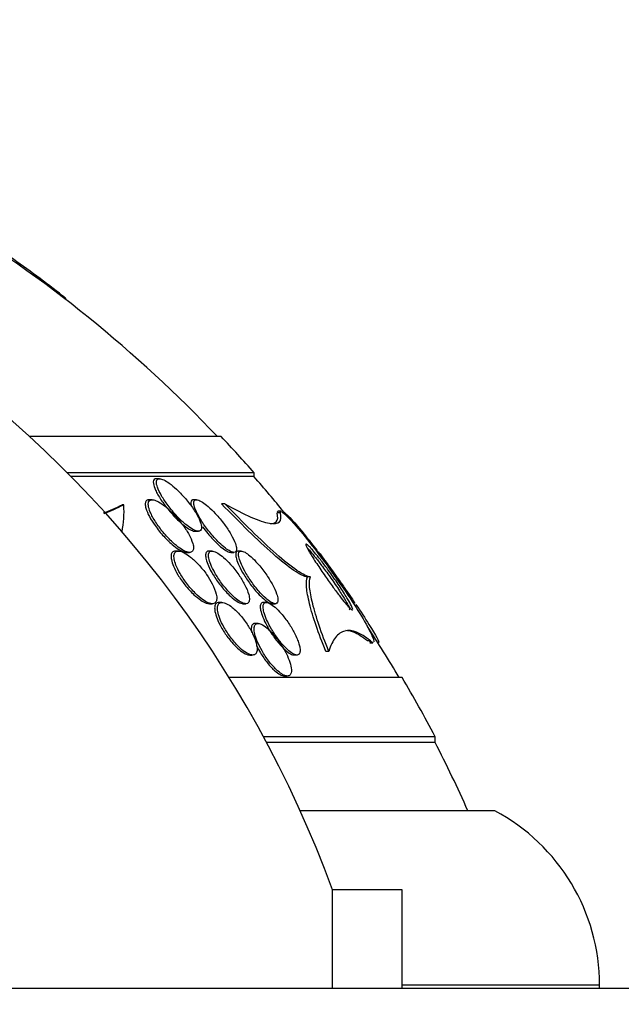
# Model space of a CAD drawing. Units: millimetres. Extents: x 0 to 835, y 0 to 1165.
# Drawn here: x 445 to 454, y 1042 to 1057 of the extents above; entities that cross this region are included whole.
import ezdxf
from ezdxf import colors
from ezdxf.entities.mleader import LeaderData, LeaderLine
from ezdxf.math import Vec2, Vec3

# ---------------------------------------------------------------- set-up
doc = ezdxf.new("R2010")
doc.units = ezdxf.units.MM
doc.layers.add('DV2_Défaut', color=7, linetype='Continuous')
doc.layers.add('Défaut', color=7, linetype='Continuous')

# ---------------------------------------------------------------- blocks, each defined once
blk = doc.blocks.new('_DOT')
at = {"color": 0}
blk.add_line((0, 0), (-1, 0), dxfattribs=at)
at = {"color": 0, "const_width": 0.333}
blk.add_lwpolyline([(-0.1665, 0, 1), (0.1665, 0, 1)], format="xyb", close=True, dxfattribs=at)
blk = doc.blocks.new('SE1')
at = {"layer": 'DV2_Défaut', "color": 7, "linetype": 'Continuous'}
for p, q in [((445.317, 1052.931), (445.317, 1052.913)), ((447.681, 1050.826), (444.771, 1050.826)), ((448.181, 1050.278), (445.341, 1050.278)), ((448.181, 1050.218), (448.181, 1050.278)), ((448.181, 1050.218), (445.401, 1050.218)), ((446.743, 1050.187), (446.698, 1050.187)), ((446.201, 1049.79), (446.174, 1049.79)), ((446.633, 1049.867), (446.585, 1049.867)), ((447.306, 1049.867), (447.259, 1049.867)), ((447.738, 1049.805), (447.687, 1049.805)), ((448.58, 1049.666), (448.53, 1049.666)), ((448.587, 1049.693), (448.543, 1049.693)), ((447.291, 1049.387), (447.334, 1049.387)), ((447.031, 1049.087), (446.985, 1049.087)), ((447.153, 1049.067), (447.199, 1049.067)), ((447.543, 1049.087), (447.497, 1049.087)), ((447.83, 1049.067), (447.874, 1049.067)), ((447.987, 1049.087), (447.943, 1049.087)), ((449.04, 1048.693), (448.993, 1048.693)), ((447.692, 1048.306), (447.649, 1048.306)), ((448.366, 1048.307), (448.324, 1048.307)), ((447.501, 1048.287), (447.545, 1048.287)), ((448.011, 1048.287), (448.056, 1048.287)), ((448.457, 1048.287), (448.5, 1048.287)), ((448.242, 1047.987), (448.2, 1047.987)), ((449.948, 1047.72), (449.902, 1047.72)), ((449.939, 1047.693), (449.985, 1047.693)), ((450.064, 1047.693), (450.071, 1047.693)), ((449.315, 1047.561), (449.269, 1047.561)), ((448.114, 1047.506), (448.156, 1047.506)), ((448.789, 1047.507), (448.83, 1047.507)), ((450.431, 1047.167), (447.801, 1047.167)), ((448.645, 1047.187), (448.685, 1047.187)), ((450.931, 1046.265), (448.324, 1046.265)), ((450.931, 1046.179), (450.931, 1046.265)), ((450.931, 1046.179), (448.37, 1046.179)), ((451.837, 1045.139), (448.881, 1045.139)), ((450.431, 1043.939), (449.37, 1043.939)), ((449.37, 1042.439), (449.37, 1043.939)), ((450.431, 1042.439), (450.431, 1043.939)), ((453.431, 1042.489), (450.431, 1042.489)), ((453.431, 1042.439), (453.431, 1042.489)), ((517.931, 1042.439), (347.931, 1042.439))]:
    blk.add_line(p, q, dxfattribs=at)
for centre, radius, start, end in [((432.931, 1037.939), 17.5, 20.051, 90), ((432.931, 1036.879), 20.26, 43.5037, 58.6438), ((432.931, 1036.879), 20.3, 41.3028, 43.3978), ((432.931, 1036.879), 20.26, 39.1696, 41.1753), ((444.936, 1052.217), 2.725, 290.6028, 297.0356), ((444.96, 1052.225), 2.732, 290.1387, 296.9921), ((444.843, 1045.563), 5.533, 48.057, 48.2055), ((432.931, 1036.879), 20.26, 30.5161, 33.0896), ((444.843, 1045.563), 5.533, 22.6505, 23.0908), ((432.931, 1036.879), 20.3, 27.5386, 30.4503), ((432.931, 1036.879), 20.26, 24.0612, 27.3231), ((450.431, 1042.489), 3, 0, 62.0471)]:
    blk.add_arc(centre, radius, start, end, dxfattribs=at)
for points, knots in [([(445.317, 1052.931), (445.066, 1053.131), (444.802, 1053.328), (444.245, 1053.716), (443.969, 1053.895), (443.618, 1054.106), (443.54, 1054.151), (443.465, 1054.194)], [0, 0, 0, 0, 0.435884, 0.435884, 0.871769, 0.871769, 1, 1, 1, 1]), ([(446.695, 1050.187), (446.688, 1050.187), (446.682, 1050.186), (446.677, 1050.184), (446.665, 1050.18), (446.657, 1050.172), (446.653, 1050.16), (446.648, 1050.147), (446.648, 1050.131), (446.651, 1050.112), (446.655, 1050.084), (446.667, 1050.05), (446.683, 1050.015), (446.704, 1049.969), (446.733, 1049.918), (446.766, 1049.867), (446.801, 1049.815), (446.841, 1049.761), (446.884, 1049.709), (446.931, 1049.652), (446.984, 1049.595), (447.037, 1049.545), (447.072, 1049.512), (447.109, 1049.481), (447.143, 1049.456), (447.172, 1049.435), (447.2, 1049.417), (447.225, 1049.405), (447.25, 1049.393), (447.273, 1049.387), (447.291, 1049.387), (447.291, 1049.387), (447.291, 1049.387), (447.291, 1049.387)], [0, 0, 0, 0, 0.031655, 0.031655, 0.031655, 0.102926, 0.102926, 0.102926, 0.178091, 0.178091, 0.178091, 0.288213, 0.288213, 0.288213, 0.428535, 0.428535, 0.428535, 0.570501, 0.570501, 0.570501, 0.727267, 0.727267, 0.727267, 0.83025, 0.83025, 0.83025, 0.914514, 0.914514, 0.914514, 0.999528, 0.999528, 0.999528, 1, 1, 1, 1]), ([(447.353, 1049.56), (447.333, 1049.606), (447.304, 1049.658), (447.27, 1049.709), (447.237, 1049.761), (447.197, 1049.814), (447.155, 1049.865), (447.107, 1049.922), (447.054, 1049.978), (447.001, 1050.028), (446.965, 1050.061), (446.928, 1050.092), (446.892, 1050.118), (446.863, 1050.138), (446.835, 1050.156), (446.81, 1050.168), (446.784, 1050.18), (446.761, 1050.187), (446.743, 1050.187), (446.728, 1050.187), (446.716, 1050.182), (446.708, 1050.173), (446.7, 1050.164), (446.696, 1050.151), (446.696, 1050.136), (446.696, 1050.114), (446.702, 1050.086), (446.713, 1050.056), (446.727, 1050.017), (446.749, 1049.972), (446.776, 1049.926), (446.803, 1049.88), (446.836, 1049.831), (446.873, 1049.782), (446.915, 1049.725), (446.963, 1049.667), (447.014, 1049.614), (447.053, 1049.572), (447.095, 1049.532), (447.135, 1049.498), (447.167, 1049.471), (447.2, 1049.446), (447.23, 1049.428), (447.255, 1049.412), (447.28, 1049.4), (447.301, 1049.393), (447.322, 1049.387), (447.34, 1049.385), (447.353, 1049.389), (447.366, 1049.393), (447.374, 1049.401), (447.379, 1049.413), (447.384, 1049.426), (447.385, 1049.442), (447.383, 1049.462), (447.38, 1049.49), (447.369, 1049.524), (447.353, 1049.56)], [0, 0, 0, 0, 0.070669, 0.070669, 0.070669, 0.140574, 0.140574, 0.140574, 0.218817, 0.218817, 0.218817, 0.271013, 0.271013, 0.271013, 0.313145, 0.313145, 0.313145, 0.355687, 0.355687, 0.355687, 0.392463, 0.392463, 0.392463, 0.428614, 0.428614, 0.428614, 0.478712, 0.478712, 0.478712, 0.543303, 0.543303, 0.543303, 0.608888, 0.608888, 0.608888, 0.685748, 0.685748, 0.685748, 0.745127, 0.745127, 0.745127, 0.791867, 0.791867, 0.791867, 0.83112, 0.83112, 0.83112, 0.870586, 0.870586, 0.870586, 0.90691, 0.90691, 0.90691, 0.944851, 0.944851, 0.944851, 1, 1, 1, 1]), ([(446.172, 1049.373), (446.173, 1049.376), (446.174, 1049.379), (446.201, 1049.509), (446.21, 1049.646), (446.201, 1049.79)], [0, 0, 0, 0, 0.026093, 0.026093, 1, 1, 1, 1]), ([(446.584, 1049.867), (446.581, 1049.867), (446.579, 1049.867), (446.577, 1049.867), (446.56, 1049.865), (446.548, 1049.859), (446.539, 1049.848), (446.531, 1049.838), (446.527, 1049.823), (446.526, 1049.805), (446.526, 1049.785), (446.53, 1049.762), (446.537, 1049.737), (446.548, 1049.699), (446.567, 1049.656), (446.59, 1049.612), (446.614, 1049.567), (446.644, 1049.521), (446.677, 1049.474), (446.716, 1049.419), (446.76, 1049.363), (446.808, 1049.311), (446.848, 1049.267), (446.892, 1049.224), (446.936, 1049.187), (446.97, 1049.158), (447.005, 1049.131), (447.038, 1049.111), (447.065, 1049.094), (447.092, 1049.082), (447.115, 1049.074), (447.13, 1049.07), (447.144, 1049.067), (447.156, 1049.067)], [0, 0, 0, 0, 0.010758, 0.010758, 0.010758, 0.086524, 0.086524, 0.086524, 0.160281, 0.160281, 0.160281, 0.242662, 0.242662, 0.242662, 0.365344, 0.365344, 0.365344, 0.489626, 0.489626, 0.489626, 0.637499, 0.637499, 0.637499, 0.764303, 0.764303, 0.764303, 0.864144, 0.864144, 0.864144, 0.946987, 0.946987, 0.946987, 1, 1, 1, 1]), ([(447.249, 1049.203), (447.236, 1049.248), (447.213, 1049.299), (447.184, 1049.352), (447.158, 1049.398), (447.126, 1049.446), (447.091, 1049.492), (447.05, 1049.548), (447.003, 1049.603), (446.954, 1049.654), (446.914, 1049.695), (446.871, 1049.735), (446.828, 1049.768), (446.795, 1049.794), (446.761, 1049.817), (446.73, 1049.834), (446.704, 1049.848), (446.679, 1049.859), (446.658, 1049.864), (446.636, 1049.869), (446.618, 1049.868), (446.604, 1049.862), (446.591, 1049.857), (446.582, 1049.847), (446.578, 1049.833), (446.573, 1049.819), (446.572, 1049.8), (446.574, 1049.78), (446.578, 1049.75), (446.589, 1049.715), (446.604, 1049.678), (446.624, 1049.632), (446.652, 1049.582), (446.684, 1049.531), (446.717, 1049.479), (446.755, 1049.427), (446.797, 1049.376), (446.843, 1049.32), (446.894, 1049.265), (446.946, 1049.218), (446.982, 1049.184), (447.019, 1049.154), (447.055, 1049.129), (447.085, 1049.109), (447.114, 1049.092), (447.14, 1049.082), (447.166, 1049.071), (447.19, 1049.066), (447.209, 1049.067), (447.225, 1049.069), (447.238, 1049.076), (447.246, 1049.087), (447.255, 1049.098), (447.259, 1049.113), (447.26, 1049.131), (447.261, 1049.152), (447.257, 1049.176), (447.249, 1049.203)], [0, 0, 0, 0, 0.071804, 0.071804, 0.071804, 0.134527, 0.134527, 0.134527, 0.209183, 0.209183, 0.209183, 0.270237, 0.270237, 0.270237, 0.318073, 0.318073, 0.318073, 0.358, 0.358, 0.358, 0.398163, 0.398163, 0.398163, 0.434862, 0.434862, 0.434862, 0.473034, 0.473034, 0.473034, 0.527468, 0.527468, 0.527468, 0.595916, 0.595916, 0.595916, 0.665083, 0.665083, 0.665083, 0.741634, 0.741634, 0.741634, 0.7947, 0.7947, 0.7947, 0.838175, 0.838175, 0.838175, 0.882036, 0.882036, 0.882036, 0.920331, 0.920331, 0.920331, 0.957757, 0.957757, 0.957757, 1, 1, 1, 1]), ([(447.257, 1049.867), (447.247, 1049.867), (447.239, 1049.864), (447.233, 1049.859), (447.224, 1049.853), (447.22, 1049.842), (447.219, 1049.827), (447.217, 1049.811), (447.22, 1049.791), (447.227, 1049.768), (447.227, 1049.768), (447.227, 1049.768), (447.227, 1049.768)], [0, 0, 0, 0, 0.258285, 0.258285, 0.258285, 0.606486, 0.606486, 0.606486, 0.996721, 0.996721, 0.996721, 1, 1, 1, 1]), ([(447.898, 1049.2), (447.883, 1049.243), (447.858, 1049.292), (447.828, 1049.344), (447.8, 1049.392), (447.767, 1049.442), (447.73, 1049.492), (447.688, 1049.548), (447.641, 1049.606), (447.592, 1049.658), (447.556, 1049.697), (447.518, 1049.734), (447.481, 1049.765), (447.452, 1049.791), (447.423, 1049.813), (447.396, 1049.83), (447.369, 1049.847), (447.344, 1049.86), (447.323, 1049.864), (447.306, 1049.869), (447.292, 1049.868), (447.283, 1049.862), (447.273, 1049.856), (447.268, 1049.846), (447.266, 1049.833), (447.263, 1049.818), (447.265, 1049.799), (447.27, 1049.778), (447.278, 1049.746), (447.293, 1049.708), (447.313, 1049.668), (447.333, 1049.627), (447.359, 1049.583), (447.388, 1049.538), (447.422, 1049.485), (447.462, 1049.429), (447.506, 1049.375), (447.55, 1049.319), (447.6, 1049.263), (447.65, 1049.214), (447.682, 1049.183), (447.714, 1049.154), (447.745, 1049.131), (447.771, 1049.111), (447.796, 1049.095), (447.818, 1049.084), (447.84, 1049.073), (447.86, 1049.067), (447.875, 1049.067), (447.889, 1049.067), (447.9, 1049.072), (447.906, 1049.082), (447.913, 1049.091), (447.916, 1049.105), (447.915, 1049.122), (447.914, 1049.144), (447.908, 1049.17), (447.898, 1049.2)], [0, 0, 0, 0, 0.071568, 0.071568, 0.071568, 0.138261, 0.138261, 0.138261, 0.214479, 0.214479, 0.214479, 0.27019, 0.27019, 0.27019, 0.314766, 0.314766, 0.314766, 0.359817, 0.359817, 0.359817, 0.398253, 0.398253, 0.398253, 0.435004, 0.435004, 0.435004, 0.475592, 0.475592, 0.475592, 0.535651, 0.535651, 0.535651, 0.5965, 0.5965, 0.5965, 0.669453, 0.669453, 0.669453, 0.745665, 0.745665, 0.745665, 0.794193, 0.794193, 0.794193, 0.835139, 0.835139, 0.835139, 0.876346, 0.876346, 0.876346, 0.913697, 0.913697, 0.913697, 0.951902, 0.951902, 0.951902, 1, 1, 1, 1]), ([(448.993, 1048.693), (448.947, 1048.696), (448.875, 1048.731), (448.695, 1048.853), (448.587, 1048.941), (448.351, 1049.148), (448.223, 1049.268), (447.961, 1049.524), (447.825, 1049.662), (447.687, 1049.805)], [0, 0, 0, 0, 0.25, 0.25, 0.5, 0.5, 0.75, 0.75, 1, 1, 1, 1]), ([(447.738, 1049.805), (447.887, 1049.722), (448.019, 1049.654), (448.246, 1049.554), (448.342, 1049.522), (448.487, 1049.497), (448.537, 1049.504), (448.593, 1049.557), (448.597, 1049.603), (448.58, 1049.666)], [0, 0, 0, 0, 0.25, 0.25, 0.5, 0.5, 0.75, 0.75, 1, 1, 1, 1]), ([(449.04, 1048.693), (448.994, 1048.696), (448.923, 1048.731), (448.743, 1048.853), (448.635, 1048.941), (448.4, 1049.148), (448.271, 1049.269), (448.01, 1049.525), (447.875, 1049.662), (447.738, 1049.805)], [0, 0, 0, 0, 0.25, 0.25, 0.5, 0.5, 0.75, 0.75, 1, 1, 1, 1]), ([(448.428, 1049.503), (448.468, 1049.503), (448.497, 1049.513), (448.543, 1049.557), (448.548, 1049.603), (448.53, 1049.666)], [0, 0, 0, 0, 0.406303, 0.406303, 1, 1, 1, 1]), ([(448.58, 1049.666), (448.559, 1049.739), (448.676, 1049.636), (449.03, 1049.22), (449.246, 1048.936), (449.625, 1048.398), (449.797, 1048.131), (449.968, 1047.821), (450.004, 1047.735), (450.001, 1047.706)], [0, 0, 0, 0, 0.276205, 0.276205, 0.55241, 0.55241, 0.828615, 0.828615, 1, 1, 1, 1]), ([(448.612, 1049.692), (448.636, 1049.691), (448.727, 1049.599), (448.926, 1049.367), (449.028, 1049.241), (449.135, 1049.101)], [0, 0, 0, 0, 0.567745, 0.567745, 1, 1, 1, 1]), ([(447.398, 1049.456), (447.423, 1049.421), (447.451, 1049.386), (447.479, 1049.352), (447.517, 1049.306), (447.558, 1049.261), (447.599, 1049.22), (447.632, 1049.188), (447.665, 1049.158), (447.696, 1049.134), (447.722, 1049.114), (447.748, 1049.097), (447.771, 1049.085), (447.793, 1049.074), (447.813, 1049.067), (447.829, 1049.067), (447.829, 1049.067), (447.829, 1049.067), (447.83, 1049.067)], [0, 0, 0, 0, 0.192497, 0.192497, 0.192497, 0.451681, 0.451681, 0.451681, 0.655966, 0.655966, 0.655966, 0.825921, 0.825921, 0.825921, 0.997013, 0.997013, 0.997013, 1, 1, 1, 1]), ([(449.602, 1048.359), (449.626, 1048.319), (449.646, 1048.283), (449.659, 1048.255), (449.671, 1048.232), (449.678, 1048.213), (449.679, 1048.203), (449.68, 1048.192), (449.676, 1048.19), (449.665, 1048.196), (449.656, 1048.201), (449.642, 1048.214), (449.625, 1048.232), (449.608, 1048.25), (449.587, 1048.273), (449.565, 1048.3), (449.54, 1048.329), (449.513, 1048.363), (449.485, 1048.4), (449.452, 1048.442), (449.418, 1048.488), (449.383, 1048.535), (449.342, 1048.591), (449.301, 1048.649), (449.262, 1048.705), (449.216, 1048.771), (449.172, 1048.836), (449.132, 1048.896), (449.09, 1048.96), (449.053, 1049.02), (449.024, 1049.069), (449.004, 1049.103), (448.988, 1049.133), (448.978, 1049.154), (448.97, 1049.172), (448.966, 1049.185), (448.968, 1049.19), (448.97, 1049.195), (448.977, 1049.193), (448.99, 1049.183), (449.001, 1049.174), (449.017, 1049.159), (449.036, 1049.139), (449.055, 1049.118), (449.077, 1049.093), (449.101, 1049.064), (449.128, 1049.032), (449.158, 1048.995), (449.188, 1048.957), (449.224, 1048.911), (449.261, 1048.861), (449.298, 1048.812), (449.341, 1048.752), (449.385, 1048.691), (449.426, 1048.632), (449.472, 1048.565), (449.516, 1048.499), (449.554, 1048.439), (449.571, 1048.411), (449.587, 1048.384), (449.602, 1048.359)], [0, 0, 0, 0, 0.053942, 0.053942, 0.053942, 0.099444, 0.099444, 0.099444, 0.145317, 0.145317, 0.145317, 0.185689, 0.185689, 0.185689, 0.224979, 0.224979, 0.224979, 0.267866, 0.267866, 0.267866, 0.317883, 0.317883, 0.317883, 0.377532, 0.377532, 0.377532, 0.446742, 0.446742, 0.446742, 0.520091, 0.520091, 0.520091, 0.57117, 0.57117, 0.57117, 0.614059, 0.614059, 0.614059, 0.657239, 0.657239, 0.657239, 0.696114, 0.696114, 0.696114, 0.735396, 0.735396, 0.735396, 0.779663, 0.779663, 0.779663, 0.832366, 0.832366, 0.832366, 0.895445, 0.895445, 0.895445, 0.967035, 0.967035, 0.967035, 1, 1, 1, 1]), ([(446.985, 1049.087), (446.985, 1049.087), (446.984, 1049.087), (446.984, 1049.087), (446.965, 1049.087), (446.95, 1049.081), (446.939, 1049.07), (446.929, 1049.06), (446.922, 1049.045), (446.92, 1049.026), (446.917, 1049.007), (446.919, 1048.983), (446.924, 1048.957), (446.93, 1048.927), (446.941, 1048.893), (446.956, 1048.858), (446.974, 1048.816), (446.997, 1048.772), (447.023, 1048.727), (447.054, 1048.676), (447.091, 1048.623), (447.13, 1048.573), (447.172, 1048.52), (447.219, 1048.468), (447.266, 1048.424), (447.301, 1048.392), (447.337, 1048.363), (447.371, 1048.34), (447.4, 1048.321), (447.428, 1048.306), (447.453, 1048.297), (447.471, 1048.29), (447.488, 1048.287), (447.503, 1048.287)], [0, 0, 0, 0, 0.001178, 0.001178, 0.001178, 0.08311, 0.08311, 0.08311, 0.160621, 0.160621, 0.160621, 0.24429, 0.24429, 0.24429, 0.341802, 0.341802, 0.341802, 0.458616, 0.458616, 0.458616, 0.595087, 0.595087, 0.595087, 0.741038, 0.741038, 0.741038, 0.846977, 0.846977, 0.846977, 0.935925, 0.935925, 0.935925, 1, 1, 1, 1]), ([(447.606, 1048.433), (447.595, 1048.48), (447.573, 1048.534), (447.545, 1048.589), (447.521, 1048.635), (447.492, 1048.683), (447.46, 1048.729), (447.422, 1048.783), (447.379, 1048.836), (447.334, 1048.884), (447.296, 1048.925), (447.256, 1048.963), (447.216, 1048.995), (447.184, 1049.021), (447.151, 1049.043), (447.121, 1049.059), (447.09, 1049.075), (447.061, 1049.085), (447.038, 1049.086), (447.017, 1049.088), (447, 1049.084), (446.988, 1049.074), (446.977, 1049.065), (446.969, 1049.051), (446.966, 1049.034), (446.962, 1049.015), (446.963, 1048.993), (446.967, 1048.968), (446.972, 1048.939), (446.981, 1048.907), (446.994, 1048.873), (447.01, 1048.833), (447.031, 1048.79), (447.056, 1048.746), (447.085, 1048.696), (447.12, 1048.644), (447.157, 1048.595), (447.198, 1048.541), (447.244, 1048.488), (447.291, 1048.443), (447.326, 1048.408), (447.363, 1048.376), (447.399, 1048.351), (447.429, 1048.329), (447.458, 1048.312), (447.485, 1048.301), (447.512, 1048.29), (447.536, 1048.285), (447.556, 1048.287), (447.573, 1048.289), (447.588, 1048.297), (447.597, 1048.309), (447.607, 1048.321), (447.612, 1048.338), (447.614, 1048.357), (447.615, 1048.379), (447.613, 1048.405), (447.606, 1048.433)], [0, 0, 0, 0, 0.073571, 0.073571, 0.073571, 0.135069, 0.135069, 0.135069, 0.206589, 0.206589, 0.206589, 0.266736, 0.266736, 0.266736, 0.3155, 0.3155, 0.3155, 0.364786, 0.364786, 0.364786, 0.406634, 0.406634, 0.406634, 0.445366, 0.445366, 0.445366, 0.486545, 0.486545, 0.486545, 0.534153, 0.534153, 0.534153, 0.591091, 0.591091, 0.591091, 0.658021, 0.658021, 0.658021, 0.730714, 0.730714, 0.730714, 0.785496, 0.785496, 0.785496, 0.831092, 0.831092, 0.831092, 0.877057, 0.877057, 0.877057, 0.917554, 0.917554, 0.917554, 0.956882, 0.956882, 0.956882, 1, 1, 1, 1]), ([(447.496, 1049.087), (447.481, 1049.087), (447.468, 1049.082), (447.46, 1049.072), (447.451, 1049.063), (447.446, 1049.048), (447.444, 1049.031), (447.443, 1049.011), (447.446, 1048.988), (447.452, 1048.961), (447.46, 1048.931), (447.472, 1048.896), (447.488, 1048.86), (447.507, 1048.817), (447.532, 1048.771), (447.56, 1048.725), (447.592, 1048.672), (447.629, 1048.617), (447.669, 1048.566), (447.711, 1048.513), (447.756, 1048.462), (447.802, 1048.418), (447.833, 1048.387), (447.865, 1048.36), (447.895, 1048.338), (447.926, 1048.317), (447.955, 1048.301), (447.98, 1048.293), (447.992, 1048.289), (448.004, 1048.287), (448.014, 1048.287)], [0, 0, 0, 0, 0.077222, 0.077222, 0.077222, 0.155727, 0.155727, 0.155727, 0.242565, 0.242565, 0.242565, 0.344829, 0.344829, 0.344829, 0.466991, 0.466991, 0.466991, 0.607097, 0.607097, 0.607097, 0.751753, 0.751753, 0.751753, 0.850945, 0.850945, 0.850945, 0.951165, 0.951165, 0.951165, 1, 1, 1, 1]), ([(448.099, 1048.428), (448.087, 1048.473), (448.065, 1048.527), (448.037, 1048.581), (448.012, 1048.628), (447.982, 1048.677), (447.949, 1048.725), (447.912, 1048.779), (447.87, 1048.834), (447.825, 1048.883), (447.79, 1048.922), (447.753, 1048.959), (447.717, 1048.991), (447.687, 1049.016), (447.657, 1049.039), (447.63, 1049.055), (447.602, 1049.072), (447.576, 1049.082), (447.555, 1049.086), (447.536, 1049.089), (447.521, 1049.086), (447.51, 1049.078), (447.5, 1049.07), (447.493, 1049.058), (447.49, 1049.042), (447.487, 1049.025), (447.488, 1049.003), (447.493, 1048.979), (447.498, 1048.951), (447.508, 1048.919), (447.522, 1048.885), (447.538, 1048.844), (447.56, 1048.801), (447.585, 1048.756), (447.614, 1048.705), (447.649, 1048.652), (447.687, 1048.601), (447.726, 1048.547), (447.771, 1048.494), (447.816, 1048.447), (447.849, 1048.413), (447.883, 1048.381), (447.915, 1048.356), (447.943, 1048.334), (447.97, 1048.316), (447.994, 1048.305), (448.019, 1048.293), (448.041, 1048.286), (448.059, 1048.287), (448.075, 1048.287), (448.087, 1048.293), (448.096, 1048.304), (448.104, 1048.314), (448.109, 1048.33), (448.11, 1048.348), (448.111, 1048.37), (448.107, 1048.398), (448.099, 1048.428)], [0, 0, 0, 0, 0.073478, 0.073478, 0.073478, 0.137157, 0.137157, 0.137157, 0.209335, 0.209335, 0.209335, 0.266435, 0.266435, 0.266435, 0.313226, 0.313226, 0.313226, 0.360456, 0.360456, 0.360456, 0.401326, 0.401326, 0.401326, 0.440291, 0.440291, 0.440291, 0.482496, 0.482496, 0.482496, 0.531696, 0.531696, 0.531696, 0.590495, 0.590495, 0.590495, 0.65884, 0.65884, 0.65884, 0.731406, 0.731406, 0.731406, 0.783744, 0.783744, 0.783744, 0.82794, 0.82794, 0.82794, 0.872435, 0.872435, 0.872435, 0.912417, 0.912417, 0.912417, 0.952216, 0.952216, 0.952216, 1, 1, 1, 1]), ([(447.94, 1049.087), (447.932, 1049.087), (447.924, 1049.085), (447.918, 1049.081), (447.909, 1049.074), (447.904, 1049.063), (447.902, 1049.049), (447.9, 1049.033), (447.902, 1049.012), (447.907, 1048.988), (447.913, 1048.96), (447.925, 1048.928), (447.939, 1048.894), (447.957, 1048.853), (447.979, 1048.809), (448.005, 1048.763), (448.036, 1048.711), (448.071, 1048.656), (448.109, 1048.604), (448.148, 1048.549), (448.192, 1048.495), (448.236, 1048.447), (448.266, 1048.414), (448.297, 1048.384), (448.327, 1048.359), (448.357, 1048.334), (448.385, 1048.313), (448.41, 1048.301), (448.429, 1048.292), (448.445, 1048.287), (448.459, 1048.287)], [0, 0, 0, 0, 0.050037, 0.050037, 0.050037, 0.128246, 0.128246, 0.128246, 0.214788, 0.214788, 0.214788, 0.316823, 0.316823, 0.316823, 0.438929, 0.438929, 0.438929, 0.57927, 0.57927, 0.57927, 0.724438, 0.724438, 0.724438, 0.823707, 0.823707, 0.823707, 0.924022, 0.924022, 0.924022, 1, 1, 1, 1]), ([(448.523, 1048.436), (448.508, 1048.482), (448.484, 1048.534), (448.454, 1048.588), (448.427, 1048.637), (448.395, 1048.689), (448.36, 1048.74), (448.321, 1048.795), (448.278, 1048.85), (448.234, 1048.899), (448.202, 1048.935), (448.169, 1048.969), (448.137, 1048.998), (448.111, 1049.022), (448.084, 1049.042), (448.06, 1049.057), (448.037, 1049.073), (448.015, 1049.082), (447.997, 1049.086), (447.982, 1049.088), (447.969, 1049.086), (447.961, 1049.079), (447.952, 1049.072), (447.947, 1049.06), (447.946, 1049.044), (447.944, 1049.027), (447.947, 1049.005), (447.953, 1048.981), (447.96, 1048.952), (447.973, 1048.919), (447.988, 1048.883), (448.007, 1048.841), (448.03, 1048.795), (448.058, 1048.749), (448.089, 1048.696), (448.125, 1048.641), (448.164, 1048.588), (448.204, 1048.535), (448.248, 1048.481), (448.291, 1048.435), (448.321, 1048.403), (448.351, 1048.374), (448.38, 1048.351), (448.408, 1048.327), (448.436, 1048.309), (448.459, 1048.298), (448.48, 1048.289), (448.497, 1048.285), (448.51, 1048.287), (448.523, 1048.29), (448.531, 1048.297), (448.537, 1048.308), (448.542, 1048.32), (448.544, 1048.337), (448.542, 1048.357), (448.54, 1048.38), (448.533, 1048.407), (448.523, 1048.436)], [0, 0, 0, 0, 0.073133, 0.073133, 0.073133, 0.140237, 0.140237, 0.140237, 0.213201, 0.213201, 0.213201, 0.265714, 0.265714, 0.265714, 0.309618, 0.309618, 0.309618, 0.353841, 0.353841, 0.353841, 0.393323, 0.393323, 0.393323, 0.432682, 0.432682, 0.432682, 0.47656, 0.47656, 0.47656, 0.528432, 0.528432, 0.528432, 0.590383, 0.590383, 0.590383, 0.661048, 0.661048, 0.661048, 0.733191, 0.733191, 0.733191, 0.781746, 0.781746, 0.781746, 0.830784, 0.830784, 0.830784, 0.87298, 0.87298, 0.87298, 0.912089, 0.912089, 0.912089, 0.953332, 0.953332, 0.953332, 1, 1, 1, 1]), ([(448.985, 1049.14), (449, 1049.125), (449.017, 1049.106), (449.035, 1049.085), (449.06, 1049.055), (449.088, 1049.021), (449.117, 1048.985), (449.15, 1048.943), (449.186, 1048.897), (449.221, 1048.85), (449.263, 1048.793), (449.306, 1048.735), (449.346, 1048.677), (449.393, 1048.611), (449.438, 1048.545), (449.477, 1048.484), (449.496, 1048.456), (449.513, 1048.429), (449.528, 1048.403)], [0, 0, 0, 0, 0.107287, 0.107287, 0.107287, 0.256459, 0.256459, 0.256459, 0.432665, 0.432665, 0.432665, 0.644488, 0.644488, 0.644488, 0.889552, 0.889552, 0.889552, 1, 1, 1, 1]), ([(449.648, 1048.395), (449.668, 1048.366), (449.684, 1048.341), (449.696, 1048.323), (449.705, 1048.308), (449.712, 1048.298), (449.713, 1048.294), (449.715, 1048.291), (449.712, 1048.293), (449.704, 1048.303), (449.698, 1048.311), (449.687, 1048.325), (449.674, 1048.343), (449.661, 1048.36), (449.645, 1048.382), (449.628, 1048.406), (449.609, 1048.432), (449.588, 1048.461), (449.566, 1048.492), (449.54, 1048.527), (449.513, 1048.565), (449.486, 1048.603), (449.454, 1048.649), (449.421, 1048.695), (449.389, 1048.74), (449.352, 1048.792), (449.316, 1048.843), (449.284, 1048.889), (449.249, 1048.938), (449.218, 1048.983), (449.193, 1049.018), (449.176, 1049.042), (449.163, 1049.062), (449.154, 1049.075), (449.147, 1049.086), (449.143, 1049.092), (449.143, 1049.093), (449.143, 1049.093), (449.143, 1049.093), (449.143, 1049.093)], [0, 0, 0, 0, 0.08908, 0.08908, 0.08908, 0.162772, 0.162772, 0.162772, 0.237129, 0.237129, 0.237129, 0.301812, 0.301812, 0.301812, 0.364262, 0.364262, 0.364262, 0.432554, 0.432554, 0.432554, 0.512785, 0.512785, 0.512785, 0.609517, 0.609517, 0.609517, 0.723253, 0.723253, 0.723253, 0.845308, 0.845308, 0.845308, 0.92929, 0.92929, 0.92929, 0.998895, 0.998895, 0.998895, 1, 1, 1, 1]), ([(449.158, 1049.075), (449.167, 1049.064), (449.179, 1049.049), (449.193, 1049.03), (449.207, 1049.011), (449.224, 1048.988), (449.243, 1048.963), (449.263, 1048.935), (449.286, 1048.904), (449.309, 1048.872), (449.337, 1048.834), (449.366, 1048.794), (449.395, 1048.755), (449.429, 1048.707), (449.464, 1048.658), (449.497, 1048.612), (449.534, 1048.559), (449.571, 1048.507), (449.602, 1048.462), (449.619, 1048.438), (449.634, 1048.416), (449.648, 1048.395)], [0, 0, 0, 0, 0.111211, 0.111211, 0.111211, 0.222498, 0.222498, 0.222498, 0.347869, 0.347869, 0.347869, 0.498047, 0.498047, 0.498047, 0.67997, 0.67997, 0.67997, 0.890044, 0.890044, 0.890044, 1, 1, 1, 1]), ([(449.269, 1047.561), (449.214, 1047.702), (449.165, 1047.833), (449.083, 1048.075), (449.049, 1048.187), (449, 1048.383), (448.984, 1048.467), (448.973, 1048.604), (448.977, 1048.658), (448.993, 1048.693)], [0, 0, 0, 0, 0.25, 0.25, 0.5, 0.5, 0.75, 0.75, 1, 1, 1, 1]), ([(449.315, 1047.561), (449.26, 1047.702), (449.211, 1047.833), (449.13, 1048.075), (449.096, 1048.187), (449.047, 1048.383), (449.031, 1048.467), (449.02, 1048.604), (449.024, 1048.658), (449.04, 1048.693)], [0, 0, 0, 0, 0.25, 0.25, 0.5, 0.5, 0.75, 0.75, 1, 1, 1, 1]), ([(447.648, 1048.306), (447.648, 1048.306), (447.647, 1048.306), (447.646, 1048.306), (447.628, 1048.306), (447.613, 1048.3), (447.603, 1048.288), (447.592, 1048.277), (447.586, 1048.261), (447.583, 1048.241), (447.58, 1048.22), (447.582, 1048.195), (447.587, 1048.167), (447.593, 1048.135), (447.604, 1048.099), (447.618, 1048.062), (447.635, 1048.019), (447.657, 1047.973), (447.682, 1047.928), (447.711, 1047.876), (447.745, 1047.824), (447.782, 1047.775), (447.82, 1047.724), (447.862, 1047.675), (447.904, 1047.634), (447.936, 1047.603), (447.969, 1047.575), (448, 1047.554), (448.031, 1047.533), (448.061, 1047.517), (448.087, 1047.511), (448.098, 1047.508), (448.108, 1047.507), (448.117, 1047.507)], [0, 0, 0, 0, 0.003193, 0.003193, 0.003193, 0.088045, 0.088045, 0.088045, 0.169946, 0.169946, 0.169946, 0.258234, 0.258234, 0.258234, 0.359529, 0.359529, 0.359529, 0.477814, 0.477814, 0.477814, 0.611651, 0.611651, 0.611651, 0.75058, 0.75058, 0.75058, 0.85405, 0.85405, 0.85405, 0.95848, 0.95848, 0.95848, 1, 1, 1, 1]), ([(448.216, 1047.676), (448.206, 1047.718), (448.189, 1047.765), (448.167, 1047.812), (448.145, 1047.86), (448.117, 1047.909), (448.086, 1047.957), (448.053, 1048.009), (448.014, 1048.061), (447.974, 1048.108), (447.934, 1048.154), (447.891, 1048.197), (447.849, 1048.23), (447.82, 1048.254), (447.79, 1048.273), (447.763, 1048.286), (447.736, 1048.3), (447.711, 1048.307), (447.691, 1048.306), (447.672, 1048.306), (447.657, 1048.3), (447.646, 1048.289), (447.636, 1048.278), (447.629, 1048.262), (447.626, 1048.242), (447.623, 1048.221), (447.625, 1048.196), (447.63, 1048.168), (447.635, 1048.136), (447.646, 1048.101), (447.66, 1048.064), (447.676, 1048.021), (447.698, 1047.975), (447.723, 1047.93), (447.752, 1047.879), (447.786, 1047.827), (447.822, 1047.778), (447.86, 1047.727), (447.902, 1047.678), (447.944, 1047.636), (447.976, 1047.605), (448.008, 1047.577), (448.04, 1047.555), (448.071, 1047.534), (448.102, 1047.518), (448.128, 1047.511), (448.151, 1047.505), (448.171, 1047.505), (448.186, 1047.512), (448.201, 1047.518), (448.211, 1047.53), (448.218, 1047.545), (448.225, 1047.562), (448.228, 1047.583), (448.227, 1047.607), (448.226, 1047.628), (448.222, 1047.651), (448.216, 1047.676)], [0, 0, 0, 0, 0.062978, 0.062978, 0.062978, 0.12563, 0.12563, 0.12563, 0.194467, 0.194467, 0.194467, 0.262593, 0.262593, 0.262593, 0.309933, 0.309933, 0.309933, 0.357631, 0.357631, 0.357631, 0.40003, 0.40003, 0.40003, 0.440985, 0.440985, 0.440985, 0.485046, 0.485046, 0.485046, 0.535532, 0.535532, 0.535532, 0.594452, 0.594452, 0.594452, 0.661152, 0.661152, 0.661152, 0.730513, 0.730513, 0.730513, 0.782423, 0.782423, 0.782423, 0.834817, 0.834817, 0.834817, 0.880032, 0.880032, 0.880032, 0.921317, 0.921317, 0.921317, 0.963629, 0.963629, 0.963629, 1, 1, 1, 1]), ([(448.322, 1048.307), (448.313, 1048.307), (448.306, 1048.305), (448.3, 1048.302), (448.289, 1048.296), (448.282, 1048.284), (448.278, 1048.269), (448.274, 1048.253), (448.274, 1048.232), (448.277, 1048.208), (448.281, 1048.18), (448.29, 1048.148), (448.302, 1048.114), (448.316, 1048.074), (448.335, 1048.03), (448.358, 1047.985), (448.383, 1047.935), (448.414, 1047.882), (448.447, 1047.831), (448.482, 1047.779), (448.521, 1047.726), (448.561, 1047.68), (448.59, 1047.645), (448.621, 1047.612), (448.651, 1047.585), (448.681, 1047.558), (448.71, 1047.536), (448.736, 1047.523), (448.757, 1047.512), (448.775, 1047.507), (448.79, 1047.507)], [0, 0, 0, 0, 0.046267, 0.046267, 0.046267, 0.128127, 0.128127, 0.128127, 0.216266, 0.216266, 0.216266, 0.317335, 0.317335, 0.317335, 0.435361, 0.435361, 0.435361, 0.569005, 0.569005, 0.569005, 0.707938, 0.707938, 0.707938, 0.811671, 0.811671, 0.811671, 0.916372, 0.916372, 0.916372, 1, 1, 1, 1]), ([(448.863, 1047.678), (448.848, 1047.726), (448.824, 1047.782), (448.795, 1047.838), (448.77, 1047.888), (448.739, 1047.94), (448.706, 1047.99), (448.67, 1048.042), (448.631, 1048.094), (448.591, 1048.14), (448.561, 1048.174), (448.53, 1048.206), (448.5, 1048.232), (448.471, 1048.258), (448.441, 1048.279), (448.416, 1048.292), (448.394, 1048.303), (448.374, 1048.308), (448.359, 1048.306), (448.345, 1048.305), (448.335, 1048.298), (448.328, 1048.287), (448.321, 1048.275), (448.318, 1048.258), (448.318, 1048.238), (448.318, 1048.215), (448.323, 1048.188), (448.331, 1048.158), (448.34, 1048.123), (448.354, 1048.084), (448.372, 1048.044), (448.393, 1047.998), (448.419, 1047.948), (448.448, 1047.899), (448.479, 1047.846), (448.515, 1047.792), (448.553, 1047.742), (448.589, 1047.693), (448.629, 1047.647), (448.668, 1047.609), (448.695, 1047.583), (448.722, 1047.559), (448.747, 1047.542), (448.772, 1047.525), (448.795, 1047.513), (448.814, 1047.509), (448.832, 1047.505), (448.847, 1047.506), (448.857, 1047.513), (448.868, 1047.52), (448.875, 1047.533), (448.878, 1047.549), (448.882, 1047.566), (448.882, 1047.589), (448.878, 1047.614), (448.874, 1047.634), (448.869, 1047.655), (448.863, 1047.678)], [0, 0, 0, 0, 0.074709, 0.074709, 0.074709, 0.1405, 0.1405, 0.1405, 0.210018, 0.210018, 0.210018, 0.261721, 0.261721, 0.261721, 0.313924, 0.313924, 0.313924, 0.358765, 0.358765, 0.358765, 0.39971, 0.39971, 0.39971, 0.44199, 0.44199, 0.44199, 0.48942, 0.48942, 0.48942, 0.54465, 0.54465, 0.54465, 0.608392, 0.608392, 0.608392, 0.677557, 0.677557, 0.677557, 0.74459, 0.74459, 0.74459, 0.791087, 0.791087, 0.791087, 0.83789, 0.83789, 0.83789, 0.880108, 0.880108, 0.880108, 0.921458, 0.921458, 0.921458, 0.966093, 0.966093, 0.966093, 1, 1, 1, 1]), ([(449.528, 1048.403), (449.557, 1048.357), (449.582, 1048.314), (449.6, 1048.28), (449.614, 1048.252), (449.625, 1048.229), (449.63, 1048.213), (449.634, 1048.2), (449.633, 1048.193), (449.628, 1048.193)], [0, 0, 0, 0, 0.392076, 0.392076, 0.392076, 0.715275, 0.715275, 0.715275, 1, 1, 1, 1]), ([(449.728, 1048.276), (449.801, 1048.167), (449.869, 1048.064), (450.036, 1047.799), (450.087, 1047.702), (450.074, 1047.696)], [0, 0, 0, 0, 0.343487, 0.343487, 1, 1, 1, 1]), ([(448.197, 1047.987), (448.19, 1047.987), (448.184, 1047.986), (448.178, 1047.984), (448.164, 1047.979), (448.154, 1047.969), (448.147, 1047.955), (448.14, 1047.94), (448.138, 1047.92), (448.139, 1047.896), (448.139, 1047.882), (448.141, 1047.866), (448.144, 1047.85)], [0, 0, 0, 0, 0.136738, 0.136738, 0.136738, 0.459556, 0.459556, 0.459556, 0.793764, 0.793764, 0.793764, 1, 1, 1, 1]), ([(448.747, 1047.284), (448.745, 1047.317), (448.737, 1047.355), (448.724, 1047.396), (448.711, 1047.437), (448.693, 1047.481), (448.671, 1047.525), (448.647, 1047.575), (448.617, 1047.626), (448.585, 1047.675), (448.551, 1047.727), (448.513, 1047.777), (448.473, 1047.822), (448.442, 1047.857), (448.41, 1047.889), (448.379, 1047.915), (448.348, 1047.942), (448.317, 1047.962), (448.29, 1047.974), (448.266, 1047.985), (448.245, 1047.989), (448.229, 1047.986), (448.214, 1047.983), (448.202, 1047.975), (448.194, 1047.962), (448.186, 1047.949), (448.182, 1047.931), (448.181, 1047.909), (448.18, 1047.886), (448.184, 1047.857), (448.191, 1047.826), (448.2, 1047.791), (448.213, 1047.752), (448.23, 1047.712), (448.25, 1047.665), (448.274, 1047.616), (448.302, 1047.568), (448.332, 1047.516), (448.367, 1047.464), (448.404, 1047.415), (448.44, 1047.368), (448.48, 1047.323), (448.518, 1047.286), (448.546, 1047.259), (448.575, 1047.236), (448.601, 1047.219), (448.627, 1047.202), (448.652, 1047.191), (448.673, 1047.188), (448.692, 1047.185), (448.708, 1047.188), (448.72, 1047.197), (448.732, 1047.205), (448.739, 1047.219), (448.744, 1047.236), (448.747, 1047.25), (448.748, 1047.266), (448.747, 1047.284)], [0, 0, 0, 0, 0.058357, 0.058357, 0.058357, 0.116344, 0.116344, 0.116344, 0.181246, 0.181246, 0.181246, 0.24956, 0.24956, 0.24956, 0.303022, 0.303022, 0.303022, 0.356983, 0.356983, 0.356983, 0.403406, 0.403406, 0.403406, 0.445381, 0.445381, 0.445381, 0.48801, 0.48801, 0.48801, 0.535099, 0.535099, 0.535099, 0.589279, 0.589279, 0.589279, 0.651425, 0.651425, 0.651425, 0.719077, 0.719077, 0.719077, 0.78569, 0.78569, 0.78569, 0.833769, 0.833769, 0.833769, 0.882171, 0.882171, 0.882171, 0.925633, 0.925633, 0.925633, 0.967652, 0.967652, 0.967652, 1, 1, 1, 1]), ([(449.948, 1047.72), (449.798, 1047.848), (449.669, 1047.898), (449.508, 1047.858), (449.46, 1047.825), (449.378, 1047.721), (449.343, 1047.651), (449.315, 1047.561)], [0, 0, 0, 0, 0.5, 0.5, 0.75, 0.75, 1, 1, 1, 1]), ([(449.902, 1047.72), (449.828, 1047.783), (449.758, 1047.828), (449.651, 1047.87), (449.611, 1047.878), (449.573, 1047.878)], [0, 0, 0, 0, 0.605291, 0.605291, 1, 1, 1, 1]), ([(448.218, 1047.646), (448.236, 1047.611), (448.256, 1047.575), (448.277, 1047.54), (448.309, 1047.488), (448.345, 1047.436), (448.383, 1047.388), (448.42, 1047.343), (448.459, 1047.301), (448.497, 1047.267), (448.524, 1047.243), (448.551, 1047.223), (448.576, 1047.209), (448.601, 1047.195), (448.624, 1047.188), (448.643, 1047.187), (448.644, 1047.187), (448.645, 1047.187), (448.646, 1047.187)], [0, 0, 0, 0, 0.165552, 0.165552, 0.165552, 0.412994, 0.412994, 0.412994, 0.651258, 0.651258, 0.651258, 0.820655, 0.820655, 0.820655, 0.991038, 0.991038, 0.991038, 1, 1, 1, 1])]:
    blk.add_open_spline(points, degree=3, knots=knots, dxfattribs=at)
blk.add_open_spline([(449.992, 1047.694), (449.984, 1047.693), (449.969, 1047.701), (449.948, 1047.72)], degree=3, dxfattribs=at)

msp = doc.modelspace()

# ---------------------------------------------------------------- block references
at = {"layer": 'Défaut'}
msp.add_blockref('SE1', (0, 0), dxfattribs=at)

# ---------------------------------------------------------------- leaders
at = {"layer": 'Défaut', "color": 7, "linetype": 'Continuous'}
ml = msp.add_multileader_mtext('Standard', dxfattribs=at)
ml.set_content('{\\pxsm0.9;\\fSolid Edge ISO|b1||i0||c0|p34;\\W1.;01/02/2018\\P}', color=256)
ml.set_leader_properties()
ml.set_arrow_properties(name='DOT')
ml.build(insert=Vec2(0, 0))
ml.multileader.update_dxf_attribs({"leader_type": 0, "dogleg_length": 0, "arrow_head_size": 12})
ctx = ml.context
ctx.base_point, ctx.char_height, ctx.arrow_head_size, ctx.landing_gap_size = Vec3(747.016, 1157.46), 12, 12, 4.2
notes = []
notes.append((ctx, [(0, (0, 0, 0), (0, 0), (1, 0), 1, [])]))
ctx.mtext.insert = Vec3(749.016, 1163.58)
for ctx, leaders in notes:
    for number, flags, end, landing, length, lines in leaders:
        leader = LeaderData()
        leader.index, (leader.has_last_leader_line, leader.has_dogleg_vector, leader.attachment_direction) = number, flags
        leader.last_leader_point, leader.dogleg_vector, leader.dogleg_length = Vec3(end), Vec3(landing), length
        for number, points, colour, breaks in lines:
            line = LeaderLine()
            line.index, line.vertices, line.color, line.breaks = number, Vec3.list(points), colors.encode_raw_color(colour), breaks
            leader.lines.append(line)
        ctx.leaders.append(leader)

doc.saveas('drawing.dxf')
